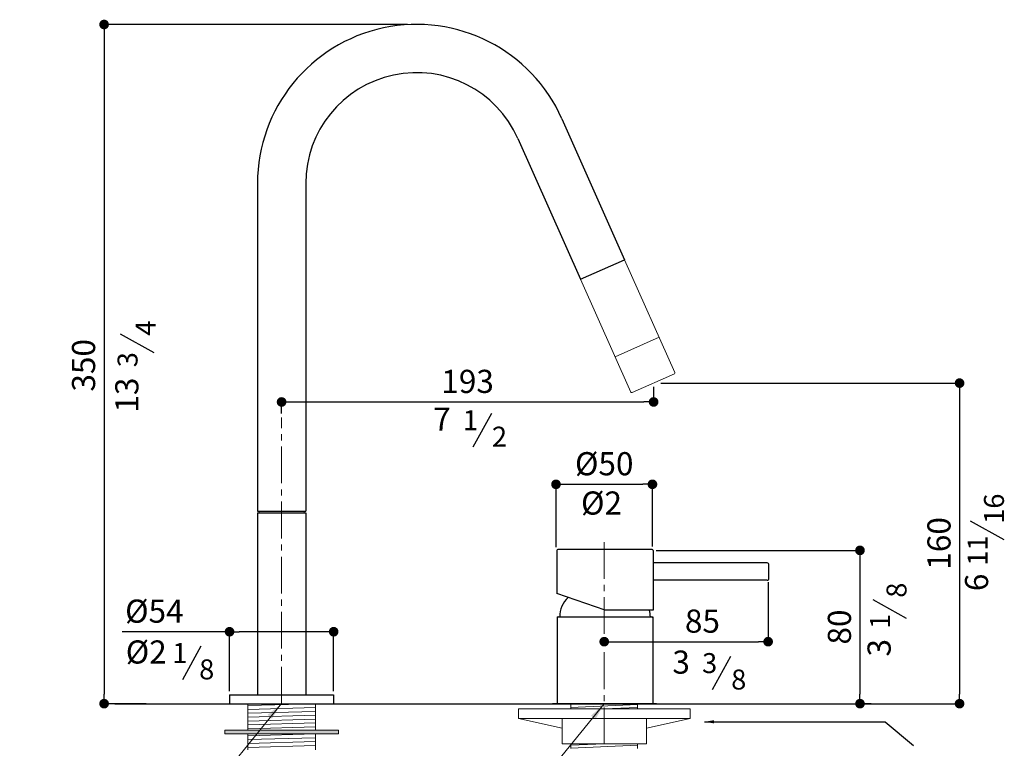
# Model space of a CAD drawing. Units: millimetres. Extents: x -616 to -97, y 872 to 1608.
import ezdxf

# ---------------------------------------------------------------- set-up
doc = ezdxf.new("R2010")
doc.units = ezdxf.units.MM
doc.linetypes.add('CENTRO2', pattern=[28.575000000000003, 19.05, -3.175, 3.175, -3.175])
doc.layers.add('40', color=5, linetype='Continuous')
doc.layers.add('LIVELLO_1', color=160, linetype='Continuous')
doc.styles.get("Standard").update_dxf_attribs({"font": 'trebuc.TTF'})
doc.dimstyles.new('ISO-25', dxfattribs={"dimtxt": 2.5, "dimasz": 3, "dimexe": 1.2, "dimexo": 2, "dimgap": 0.7, "dimtad": 1, "dimtxsty": 'Standard', "dimcen": 2.5, "dimadec": 0, "dimazin": 0, "dimtfac": 1, "dimtmove": 0, "dimatfit": 3, "dimfxl": 0, "dimarcsym": 0})

# ---------------------------------------------------------------- blocks, each defined once
blk = doc.blocks.new('_Dot')
at = {"color": 0, "linetype": 'ByBlock', "lineweight": -2}
blk.add_line((-0.5, 0), (-1, 0), dxfattribs=at)
at = {"color": 0, "linetype": 'ByBlock', "const_width": 0.5}
blk.add_lwpolyline([(-0.25, 0, 1), (0.25, 0, 1)], format="xyb", close=True, dxfattribs=at)
blk = doc.blocks.new('*D94')
at = {"color": 0, "lineweight": -2}
for p, q in [((-287.4771179825124, 1417.637926344673), (-287.4771179825124, 1408.563656312608)), ((-480.393705775793, 1403.701244072169), (-480.393705775793, 1410.963656312608)), ((-475.393705775793, 1409.763656312608), (-292.4771179825124, 1409.763656312608))]:
    blk.add_line(p, q, dxfattribs=at)
at = {"layer": 'Defpoints', "color": 0, "lineweight": 30}
for p in [(-287.4771179825124, 1419.637926344673), (-287.4771179825124, 1409.763656312608), (-480.393705775793, 1401.701244072169)]:
    blk.add_point(p, dxfattribs=at)
at = {"color": 0, "lineweight": -2, "xscale": 5, "yscale": 5, "zscale": 5, "rotation": 180}
blk.add_blockref('_Dot', (-480.393705775793, 1409.763656312608), dxfattribs=at)
at = {"color": 0, "lineweight": -2, "xscale": 5, "yscale": 5, "zscale": 5}
blk.add_blockref('_Dot', (-287.4771179825124, 1409.763656312608), dxfattribs=at)
at = {"color": 0, "lineweight": 9, "insert": (-383.9354118791527, 1418.888908837861), "char_height": 12, "attachment_point": 5}
blk.add_mtext('193', dxfattribs=at)
blk = doc.blocks.new('*D88')
at = {"color": 0, "lineweight": -2}
for p, q in [((-283.6720788163564, 1419.551124188934), (-127.6126437911323, 1419.551124188934)), ((-128.8126437911323, 1414.551124188934), (-128.8126437911324, 1258.286877802985)), ((-242.8983385152937, 1253.286877802985), (-127.6126437911324, 1253.286877802985))]:
    blk.add_line(p, q, dxfattribs=at)
at = {"layer": 'Defpoints', "color": 0, "lineweight": 30}
for p in [(-285.6720788163564, 1419.551124188934), (-244.8983385152937, 1253.286877802985), (-128.8126437911324, 1253.286877802985)]:
    blk.add_point(p, dxfattribs=at)
at = {"color": 0, "lineweight": -2, "xscale": 5, "yscale": 5, "zscale": 5}
for p, rotation in [((-128.8126437911323, 1419.551124188934), 90), ((-128.8126437911324, 1253.286877802985), 270)]:
    blk.add_blockref('_Dot', p, dxfattribs=dict(at, rotation=rotation))
at = {"color": 0, "lineweight": 9, "insert": (-137.9378963163851, 1336.419000995959), "char_height": 12, "attachment_point": 5, "rotation": 90}
blk.add_mtext('160', dxfattribs=at)
blk = doc.blocks.new('*D114')
at = {"color": 0, "lineweight": -2}
for p, q in [((-94.78082854980107, 1222.321698170499), (-91.15375807191765, 1225.76326173209)), ((-98.40789902768438, 1218.880134608909), (-123.7973923728672, 1194.789189677776)), ((-164.1684870433016, 1156.482879059747), (-127.4244628507505, 1191.347626116186))]:
    blk.add_line(p, q, dxfattribs=at)
at = {"layer": 'Defpoints', "color": 0, "lineweight": 30}
for p in [(-98.40789902768438, 1218.880134608909), (-123.7973923728672, 1194.789189677776)]:
    blk.add_point(p, dxfattribs=at)
at = {"color": 0, "lineweight": -2, "xscale": 5, "yscale": 5, "zscale": 5}
for p, rotation in [((-98.40789902768438, 1218.880134608909), 223.4966933914949), ((-123.7973923728672, 1194.789189677776), 43.49669339149492)]:
    blk.add_blockref('_Dot', p, dxfattribs=dict(at, rotation=rotation))
at = {"color": 0, "lineweight": 9, "insert": (-158.5629815732379, 1174.381060634155), "char_height": 12, "attachment_point": 5, "rotation": 43.49669339149492}
blk.add_mtext('∅35', dxfattribs=at)
blk = doc.blocks.new('A$C5D02292A')
at = {"layer": '40', "lineweight": 5}
blk.add_solid([(2.965007297461852e-06, 3.000001705577233), (9.000002965007297, 1.500001705577233), (2.965007297461852e-06, 1.705577233224176e-06)], dxfattribs=at)
blk = doc.blocks.new('*D137')
at = {"color": 0, "lineweight": -2}
for p, q in [((-415.1898296213553, 1605.539480499565), (-573.6299163074533, 1605.539480499566)), ((-572.4299163074534, 1600.539480499566), (-572.4299163074535, 1258.286877802985)), ((-550.7040554058731, 1253.286877802985), (-573.6299163074535, 1253.286877802985))]:
    blk.add_line(p, q, dxfattribs=at)
at = {"layer": 'Defpoints', "color": 0, "lineweight": 30}
for p in [(-413.1898296213553, 1605.539480499565), (-572.4299163074535, 1253.286877802985), (-548.7040554058731, 1253.286877802985)]:
    blk.add_point(p, dxfattribs=at)
at = {"color": 0, "lineweight": -2, "xscale": 5, "yscale": 5, "zscale": 5}
for p, rotation in [((-572.4299163074534, 1605.539480499566), 90), ((-572.4299163074535, 1253.286877802985), 270)]:
    blk.add_blockref('_Dot', p, dxfattribs=dict(at, rotation=rotation))
at = {"color": 0, "lineweight": 9, "insert": (-581.5349668125041, 1428.78281767903), "char_height": 12, "attachment_point": 5, "rotation": 90}
blk.add_mtext('350', dxfattribs=at)
blk = doc.blocks.new('*D136')
at = {"color": 0, "lineweight": -2}
for p, q in [((-507.393705775793, 1290.595208954356), (-563.0483696936594, 1290.595208954356)), ((-507.393705775793, 1259.786877802985), (-507.393705775793, 1291.795208954356)), ((-458.393705775793, 1290.595208954356), (-502.393705775793, 1290.595208954356)), ((-453.393705775793, 1259.786877802985), (-453.393705775793, 1291.795208954356))]:
    blk.add_line(p, q, dxfattribs=at)
at = {"layer": 'Defpoints', "color": 0, "lineweight": 30}
for p in [(-507.393705775793, 1290.595208954356), (-507.393705775793, 1257.786877802985), (-453.393705775793, 1257.786877802985)]:
    blk.add_point(p, dxfattribs=at)
at = {"color": 0, "lineweight": -2, "xscale": 5, "yscale": 5, "zscale": 5, "rotation": 180}
blk.add_blockref('_Dot', (-507.393705775793, 1290.595208954356), dxfattribs=at)
at = {"color": 0, "lineweight": -2, "xscale": 5, "yscale": 5, "zscale": 5}
blk.add_blockref('_Dot', (-453.393705775793, 1290.595208954356), dxfattribs=at)
at = {"color": 0, "lineweight": 9, "insert": (-546.383723229013, 1299.720461479608), "char_height": 12, "attachment_point": 5}
blk.add_mtext('%%c54', dxfattribs=at)
blk = doc.blocks.new('*D140')
at = {"color": 0, "lineweight": -2}
for p, q in [((-338.0880336019309, 1334.504275022324), (-338.0880336019309, 1368.255837184134)), ((-333.0880336019309, 1367.055837184134), (-293.0880336019272, 1367.055837184134)), ((-288.0880336019272, 1334.786877802986), (-288.0880336019272, 1368.255837184134))]:
    blk.add_line(p, q, dxfattribs=at)
at = {"layer": 'Defpoints', "color": 0, "lineweight": 30}
for p in [(-288.0880336019272, 1367.055837184134), (-288.0880336019272, 1332.786877802986), (-338.0880336019309, 1332.504275022324)]:
    blk.add_point(p, dxfattribs=at)
at = {"color": 0, "lineweight": -2, "xscale": 5, "yscale": 5, "zscale": 5, "rotation": 180}
blk.add_blockref('_Dot', (-338.0880336019309, 1367.055837184134), dxfattribs=at)
at = {"color": 0, "lineweight": -2, "xscale": 5, "yscale": 5, "zscale": 5}
blk.add_blockref('_Dot', (-288.0880336019272, 1367.055837184134), dxfattribs=at)
at = {"color": 0, "lineweight": 9, "insert": (-313.0880336019291, 1376.181089709386), "char_height": 12, "attachment_point": 5}
blk.add_mtext('%%C50', dxfattribs=at)
blk = doc.blocks.new('*D139')
at = {"color": 0, "lineweight": -2}
for p, q in [((-228.0880336019286, 1316.286877802985), (-228.0880336019286, 1284.240823961633)), ((-313.0880336019254, 1284.717799239106), (-313.0880336019254, 1286.640823961633)), ((-308.0880336019254, 1285.440823961633), (-233.0880336019286, 1285.440823961633))]:
    blk.add_line(p, q, dxfattribs=at)
at = {"layer": 'Defpoints', "color": 0, "lineweight": 30}
for p in [(-228.0880336019286, 1318.286877802985), (-313.0880336019254, 1282.717799239106), (-228.0880336019286, 1285.440823961633)]:
    blk.add_point(p, dxfattribs=at)
at = {"color": 0, "lineweight": -2, "xscale": 5, "yscale": 5, "zscale": 5, "rotation": 180}
blk.add_blockref('_Dot', (-313.0880336019254, 1285.440823961633), dxfattribs=at)
at = {"color": 0, "lineweight": -2, "xscale": 5, "yscale": 5, "zscale": 5}
blk.add_blockref('_Dot', (-228.0880336019286, 1285.440823961633), dxfattribs=at)
at = {"color": 0, "lineweight": 9, "insert": (-262.1600524073749, 1294.545874466683), "char_height": 12, "attachment_point": 5}
blk.add_mtext('85', dxfattribs=at)
blk = doc.blocks.new('*D138')
at = {"color": 0, "lineweight": -2}
for p, q in [((-286.0880336019272, 1332.786877802985), (-179.265818215491, 1332.786877802985)), ((-180.465818215491, 1327.786877802985), (-180.465818215491, 1258.286877802982)), ((-174.7026379145361, 1253.286877802982), (-181.665818215491, 1253.286877802982))]:
    blk.add_line(p, q, dxfattribs=at)
at = {"layer": 'Defpoints', "color": 0, "lineweight": 30}
for p in [(-288.0880336019272, 1332.786877802985), (-180.465818215491, 1253.286877802982), (-172.7026379145361, 1253.286877802982)]:
    blk.add_point(p, dxfattribs=at)
at = {"color": 0, "lineweight": -2, "xscale": 5, "yscale": 5, "zscale": 5}
for p, rotation in [((-180.465818215491, 1332.786877802985), 90), ((-180.465818215491, 1253.286877802982), 270)]:
    blk.add_blockref('_Dot', p, dxfattribs=dict(at, rotation=rotation))
at = {"color": 0, "lineweight": 9, "insert": (-189.5708687205417, 1293.036877802984), "char_height": 12, "attachment_point": 5, "rotation": 90}
blk.add_mtext('80', dxfattribs=at)
blk = doc.blocks.new('A$C41CD74EF')
at = {"color": 5, "lineweight": 9}
blk.add_line((50.90274809054537, 45.95249288733453), (-11.33974652971941, -30.3916966496713), dxfattribs=at)
at = {"lineweight": 30}
blk.add_circle((-19.50362214740701, -2.295086683469435), 17.5, dxfattribs=at)
at = {"layer": '40', "lineweight": 5}
blk.add_line((-11.33974652971941, -30.3916966496713), (-38.49901143371019, -30.3916966496713), dxfattribs=at)
at = {"layer": 'LIVELLO_1', "lineweight": 30}
blk.add_line((-38.36106528413174, -51.49599162928121), (-43.86096519592328, -32.43772693667074), dxfattribs=at)
at = {"layer": '40', "lineweight": 5, "rotation": 47.9772207810673}
blk.add_blockref('A$C5D02292A', (45.89906131772828, 38.11097083781056), dxfattribs=at)
at = {"color": 5, "lineweight": 9, "insert": (-61.17133033986474, -55.86868525799832), "char_height": 12, "attachment_point": 5, "rotation": 43.12990538011805}
blk.add_mtext('%%c1', dxfattribs=at)
at = {"layer": 'LIVELLO_1', "color": 5, "lineweight": 9, "char_height": 10.3482421875, "attachment_point": 5, "rotation": 45}
for s, insert in [('{\\fCG Times|b0|i0|c0|p18;8}', (-32.88633995563677, -39.06237553700271)), ('{\\fCG Times|b0|i0|c0|p18;3}', (-49.3814309011951, -43.09246112978667))]:
    blk.add_mtext(s, dxfattribs=dict(at, insert=insert))
at = {"color": 5, "lineweight": 9}
dim = blk.add_diameter_dim_2p(p1=(-6.808875474815522, 9.750385782097055), p2=(-32.19836881999834, -14.34055914903547), dimstyle='ISO-25', override={"dimtxt": 12, "dimasz": 5, "dimgap": 3, "dimdec": 0, "dimblk1": 'Dot', "dimblk2": 'Dot', "dimsah": 1}, dxfattribs=at)
dim.commit()
dim.dimension.update_dxf_attribs({"geometry": '*D114', "text_midpoint": (-60.68293070412489, -41.36827500017216), "dimtype": 131, "insert": (91.59902355286886, -1209.129748826812)})

msp = doc.modelspace()

# ---------------------------------------------------------------- hatches: boundary and pattern name
at = {"lineweight": 9}
msp.add_hatch(color=5, dxfattribs=at).paths.add_polyline_path([(-497.8937057757946, 1239.62883971799), (-462.8937057757946, 1239.62883971799), (-450.8937057757946, 1239.628839717987), (-450.8937057757946, 1237.628839717987), (-462.8937057757946, 1237.62883971799), (-497.8937057757946, 1237.62883971799), (-509.8937057757946, 1237.62883971799), (-509.8937057757946, 1239.62883971799)])

# ---------------------------------------------------------------- linework, layer by layer
at = {"lineweight": 30}
for p, q in [((-335.0262055202766, 1556.642650856737), (-302.4872740742126, 1483.55901424533)), ((-357.8648419613414, 1546.474234779842), (-325.3259105152778, 1473.390598168434)), ((-492.8937057757912, 1523.086877802984), (-492.8937057757912, 1353.086877802984)), ((-467.8937057757912, 1523.086877802984), (-467.8937057757912, 1353.086877802984)), ((-325.3259105152775, 1473.390598168434), (-302.4872740742123, 1483.559014245329)), ((-325.3259105152774, 1473.390598168434), (-302.4872740742126, 1483.559014245329)), ((-492.8937057757912, 1353.086877802984), (-467.8937057757912, 1353.086877802984)), ((-492.893705775793, 1352.286877802985), (-492.893705775793, 1257.786877802985)), ((-492.893705775793, 1352.286877802985), (-467.893705775793, 1352.286877802985)), ((-467.893705775793, 1352.286877802985), (-467.893705775793, 1257.786877802985)), ((-337.6634634034028, 1332.786877802986), (-337.6634634033992, 1310.395068135228)), ((-337.6634634033956, 1332.786877802986), (-337.6634634033992, 1310.395068135228)), ((-288.1634634033992, 1333.286877802986), (-337.1634634033956, 1333.286877802986)), ((-287.6634634033992, 1332.786877802986), (-287.6634634033992, 1301.786877802986)), ((-228.6634634033992, 1326.286877802985), (-287.6634634033992, 1326.286877802985)), ((-227.6634634034006, 1318.286877802985), (-227.6634634033992, 1325.286877802985)), ((-228.6634634034006, 1317.286877802985), (-287.6634634033992, 1317.286877802986)), ((-312.6634634033992, 1301.786877802986), (-337.6634634033992, 1310.395068135228)), ((-337.5134634033981, 1298.286877802985), (-287.8134634033979, 1298.286877802985)), ((-337.5134634033977, 1298.286877802985), (-337.5134634033989, 1253.286877802985)), ((-337.013463403398, 1298.286877802982), (-288.3134634033981, 1298.286877802982)), ((-336.1634634033981, 1298.286877802984), (-289.1634634033981, 1298.286877802983)), ((-336.1634634033981, 1298.286877802984), (-289.1634634033981, 1298.286877802985)), ((-336.1634634033981, 1298.286877802983), (-289.1634634033981, 1298.286877802982)), ((-336.1634634033981, 1298.286877802983), (-289.1634634033981, 1298.286877802984)), ((-287.6634634033992, 1301.786877802986), (-312.6634634033992, 1301.786877802986)), ((-287.8134634033979, 1298.286877802985), (-287.8134634033979, 1253.286877802985)), ((-507.393705775793, 1257.786877802985), (-453.393705775793, 1257.786877802985)), ((-507.393705775793, 1257.786877802985), (-507.393705775793, 1253.286877802985)), ((-492.893705775793, 1257.786877802985), (-467.893705775793, 1257.786877802985)), ((-453.393705775793, 1257.786877802985), (-453.393705775793, 1253.286877802985)), ((-566.8715951160148, 1253.286877802985), (-507.393705775793, 1253.286877802985)), ((-507.393705775793, 1253.286877802985), (-453.393705775793, 1253.286877802985)), ((-453.393705775793, 1253.286877802985), (-333.393705775793, 1253.286877802985)), ((-285.9825811209541, 1253.286877802985), (-339.9825811209523, 1253.286877802985)), ((-337.6794423021887, 1253.286877802985), (-237.3340750416877, 1253.286877802985)), ((-333.393705775793, 1253.286877802985), (-224.6506548850441, 1253.286877802985)), ((-330.3880336019263, 1253.286877802985), (-295.7880336019246, 1253.286877802985)), ((-244.8983385152937, 1253.286877802985), (-204.4029712547944, 1253.286877802985))]:
    msp.add_line(p, q, dxfattribs=at)
at = {"lineweight": 15}
for p, q in [((-325.5008018515202, 1473.312731528727), (-302.6621654104549, 1483.481147605622)), ((-302.4872740742125, 1483.55901424533), (-276.4561289173614, 1425.092104956203)), ((-325.3259105152775, 1473.390598168434), (-299.2947653584267, 1414.923688879308)), ((-307.4294982199424, 1433.19459803216), (-284.5908617788771, 1443.363014109055)), ((-298.6346243080677, 1414.670284472025), (-276.709533324645, 1424.431963905844))]:
    msp.add_line(p, q, dxfattribs=at)
at = {"color": 1, "linetype": 'CENTRO2', "lineweight": 9}
for p, q in [((-480.393705775793, 1253.286877802985), (-480.393705775793, 1401.701244072169)), ((-313.0880336019254, 1232.31707307093), (-313.0880336019254, 1339.523455389904)), ((-480.393705775793, 1253.286877802985), (-480.393705775793, 1253.463020729317))]:
    msp.add_line(p, q, dxfattribs=at)
at = {"lineweight": 9}
for p, q in [((-492.893705775793, 1353.086877802984), (-467.893705775793, 1353.086877802984)), ((-492.0437057757908, 1353.086877802984), (-468.7437057757916, 1353.086877802984)), ((-492.0437057757908, 1352.286877802985), (-492.0437057757908, 1353.086877802984)), ((-468.7437057757916, 1352.286877802985), (-468.7437057757916, 1353.086877802984)), ((-492.893705775793, 1352.286877802985), (-467.893705775793, 1352.286877802985))]:
    msp.add_line(p, q, dxfattribs=at)
at = {"color": 5, "lineweight": 9}
for p, q in [((-462.8937057757946, 1253.286877802983), (-497.8937057757946, 1252.286877802983)), ((-497.8937057757946, 1253.286877802983), (-497.8937057757964, 1239.62883971799)), ((-497.8937057757946, 1253.286877802983), (-462.8937057757946, 1253.286877802983)), ((-462.8937057757946, 1251.286877802982), (-497.8937057757946, 1250.286877802983)), ((-462.8937057757946, 1253.286877802983), (-462.893705775791, 1239.628839717991)), ((-313.0880336019254, 1253.286877802985), (-375.3305282221902, 1176.942688265979)), ((-330.3880336019263, 1253.286877802985), (-330.3880336019263, 1250.536877802985)), ((-330.3880336019263, 1251.286877802985), (-295.7880336019241, 1252.786877802985)), ((-313.0880336019343, 1250.536877802985), (-295.7880336019241, 1251.286877802985)), ((-295.7880336019246, 1253.286877802985), (-295.7880336019241, 1250.536877802985)), ((-462.8937057757946, 1249.286877802982), (-497.8937057757946, 1248.286877802983)), ((-462.8937057757946, 1247.286877802982), (-497.8937057757946, 1246.286877802983)), ((-268.5880336019234, 1250.536877802985), (-357.588033601927, 1250.536877802985)), ((-357.5880336019234, 1245.536877802985), (-357.5880336019234, 1250.536877802985)), ((-268.5880336019234, 1245.536877802985), (-268.5880336019234, 1250.536877802985)), ((-462.8937057757964, 1245.286877802982), (-497.8937057757964, 1244.286877802983)), ((-462.8937057757964, 1243.286877802982), (-497.8937057757964, 1242.286877802983)), ((-462.8937057757964, 1241.286877802982), (-497.8937057757964, 1240.286877802983)), ((-268.5880336019234, 1245.536877802985), (-357.588033601927, 1245.536877802985)), ((-334.9380336019292, 1240.536877802985), (-357.588033601927, 1245.536877802985)), ((-334.9380336019256, 1245.536877802985), (-334.9380336019256, 1232.536877802985)), ((-291.2380336019285, 1240.536877802985), (-268.588033601927, 1245.536877802985)), ((-291.2380336019285, 1245.536877802985), (-291.2380336019285, 1232.536877802985)), ((-509.8937057757946, 1239.62883971799), (-497.8937057757946, 1239.62883971799)), ((-509.8937057757946, 1239.62883971799), (-509.8937057757946, 1237.62883971799)), ((-509.8937057757946, 1237.62883971799), (-497.8937057757946, 1237.62883971799)), ((-497.8937057757946, 1239.62883971799), (-462.8937057757946, 1239.62883971799)), ((-497.8937057757946, 1237.62883971799), (-462.8937057757946, 1237.62883971799)), ((-462.8937057757928, 1237.62883971799), (-497.8937057757946, 1236.628839717991)), ((-497.8937057757964, 1237.628839717991), (-497.8937057757946, 1229.268887531459)), ((-462.8937057757946, 1239.62883971799), (-450.8937057757946, 1239.628839717987)), ((-462.8937057757946, 1237.62883971799), (-450.8937057757946, 1237.628839717987)), ((-462.893705775791, 1237.628839717992), (-462.8937057757928, 1229.268887531459)), ((-450.8937057757946, 1239.628839717987), (-450.8937057757946, 1237.628839717987)), ((-462.8937057757946, 1235.62883971799), (-497.8937057757946, 1234.628839717991)), ((-462.8937057757964, 1233.62883971799), (-497.8937057757964, 1232.628839717991)), ((-462.8937057757946, 1231.62883971799), (-497.8937057757964, 1230.628839717991)), ((-291.2380336019248, 1232.536877802985), (-334.9380336019256, 1232.536877802985)), ((-330.3880336019263, 1231.786877802984), (-313.0880336019125, 1232.536877802985)), ((-330.3880336019263, 1232.536877802985), (-330.3880336019299, 1229.981284922331)), ((-330.3880336019299, 1230.286877802982), (-295.7880336019277, 1231.786877802984)), ((-295.7880336019241, 1232.536877802985), (-295.7880336019277, 1229.98128492233))]:
    msp.add_line(p, q, dxfattribs=at)
at = {"lineweight": 30}
for centre, radius, start, end in [((-410.3937057757912, 1523.086877802984), 82.5, 24.00000000000491, 180), ((-410.3937057757912, 1523.086877802984), 57.5, 24.00000000000491, 180), ((-337.1634634034028, 1332.786877802984), 0.5, 90, 180), ((-288.1634634033992, 1332.786877802985), 0.5, 0, 90), ((-228.6634634033992, 1325.286877802985), 1, 359.999999999987, 90), ((-228.6634634034006, 1318.286877802985), 1, 270, 359.999999999987), ((-322.1634634033981, 1298.286877802984), 14, 133.786924356036, 180), ((-337.0134634033977, 1297.786877802982), 0.5, 90, 180), ((-303.1634634033981, 1298.286877802984), 14, 0, 14.47751218593658), ((-288.3134634033979, 1297.786877802982), 0.5, 0, 90)]:
    msp.add_arc(centre, radius, start, end, dxfattribs=at)
at = {"lineweight": 15}
for centre, start, end in [((-276.9129016461827, 1424.888736634665), 293.9999999999771, 23.9999999999758), ((-298.8379926296054, 1415.127057200846), 203.9999999999758, 293.9999999999771)]:
    msp.add_arc(centre, 0.5, start, end, dxfattribs=at)
at = {"layer": 'LIVELLO_1', "lineweight": 30}
for p, q in [((-546.53094769071, 1435.290348850751), (-563.896192415978, 1444.877560529069)), ((-381.0051191560635, 1386.571353553528), (-371.417907477746, 1403.936598278796)), ((-105.7592318907311, 1338.312965675878), (-123.1244766159991, 1347.900177354195)), ((-156.2988351158385, 1297.496364097065), (-173.6640798411065, 1307.083575775382)), ((-531.6820640536691, 1265.854627344666), (-522.0948523753516, 1283.219872069934)), ((-256.9380947670372, 1260.593707984342), (-247.3508830887197, 1277.95895270961))]:
    msp.add_line(p, q, dxfattribs=at)

# ---------------------------------------------------------------- block references
at = {"lineweight": 30}
msp.add_blockref('A$C41CD74EF', (-531.2964538663384, 1207.422456378816), dxfattribs=at)
at = {"layer": '40', "lineweight": 5, "rotation": 51.43459519622387}
msp.add_blockref('A$C5D02292A', (-317.6339594628611, 1245.171717296986), dxfattribs=at)

# ---------------------------------------------------------------- texts
at = {"color": 5, "lineweight": 9, "char_height": 12, "attachment_point": 5, "rotation": 90}
for s, insert in [('13', (-559.0941212970752, 1413.325774092766)), ('6', (-118.4474755805725, 1316.20011784288)), ('3', (-168.9870788056799, 1282.290325752528))]:
    msp.add_mtext(s, dxfattribs=dict(at, insert=insert))
at = {"color": 5, "lineweight": 9, "char_height": 12, "attachment_point": 5}
for s, insert in [('7', (-397.2592552190606, 1399.259597243369)), ('%%c2', (-314.4924475483219, 1355.796974744574)), ('%%c2', (-550.5835594976045, 1278.542871034507)), ('3', (-273.1922308300343, 1273.281951674183))]:
    msp.add_mtext(s, dxfattribs=dict(at, insert=insert))
at = {"layer": 'LIVELLO_1', "color": 5, "lineweight": 9, "char_height": 10.3482421875, "attachment_point": 5, "rotation": 90}
for s, insert in [('{\\fCG Times|b0|i0|c0|p18;4}', (-550.9030375854052, 1448.045305744123)), ('{\\fCG Times|b0|i0|c0|p18;3}', (-560.2657163517911, 1431.699553268192)), ('{\\fCG Times|b0|i0|c0|p18;16}', (-110.9738635280903, 1354.412391655574)), ('{\\fCG Times|b0|i0|c0|p18;11}', (-119.4940005518122, 1332.651166049435)), ('{\\fCG Times|b0|i0|c0|p18;8}', (-161.5134667531977, 1312.149432878991)), ('{\\fCG Times|b0|i0|c0|p18;1}', (-170.0336037769196, 1296.012658982718))]:
    msp.add_mtext(s, dxfattribs=dict(at, insert=insert))
at = {"layer": 'LIVELLO_1', "color": 5, "lineweight": 9, "char_height": 10.3482421875, "attachment_point": 5}
for s, insert in [('{\\fCG Times|b0|i0|c0|p18;1}', (-382.4888242704099, 1400.306122214609)), ('{\\fCG Times|b0|i0|c0|p18;2}', (-367.4001480925981, 1391.785985190887)), ('{\\fCG Times|b0|i0|c0|p18;1}', (-533.1657691680155, 1279.589396005747)), ('{\\fCG Times|b0|i0|c0|p18;3}', (-258.4217998813835, 1274.328476645423)), ('{\\fCG Times|b0|i0|c0|p18;8}', (-519.2176643950431, 1271.069258982025)), ('{\\fCG Times|b0|i0|c0|p18;8}', (-243.3331237035718, 1265.808339621701))]:
    msp.add_mtext(s, dxfattribs=dict(at, insert=insert))

# ---------------------------------------------------------------- dimensions: what is measured, and where the dimension line sits
at = {"color": 5, "lineweight": 9}
dim = msp.add_linear_dim(base=(-572.4299163074535, 1253.286877802985), p1=(-413.1898296213553, 1605.539480499565), p2=(-548.7040554058731, 1253.286877802985), angle=90, text='350', dimstyle='ISO-25', override={"dimtxt": 12, "dimasz": 5, "dimgap": 3, "dimdec": 0, "dimblk1": 'Dot', "dimblk2": 'Dot', "dimsah": 1}, dxfattribs=at)
dim.commit()
dim.dimension.update_dxf_attribs({"geometry": '*D137', "text_midpoint": (-572.4299163074536, 1428.78281767903), "dimtype": 160})
dim = msp.add_linear_dim(base=(-287.4771179825124, 1409.763656312608), p1=(-480.393705775793, 1401.701244072169), p2=(-287.4771179825124, 1419.637926344673), dimstyle='ISO-25', override={"dimtxt": 12, "dimasz": 5, "dimgap": 3, "dimdec": 0, "dimblk1": 'Dot', "dimblk2": 'Dot', "dimsah": 1}, dxfattribs=at)
dim.commit()
dim.dimension.update_dxf_attribs({"geometry": '*D94', "text_midpoint": (-383.9354118791527, 1418.888908837861)})
dim = msp.add_linear_dim(base=(-128.8126437911324, 1253.286877802985), p1=(-285.6720788163564, 1419.551124188934), p2=(-244.8983385152937, 1253.286877802985), angle=90, text='160', dimstyle='ISO-25', override={"dimtxt": 12, "dimasz": 5, "dimgap": 3, "dimdec": 0, "dimblk1": 'Dot', "dimblk2": 'Dot', "dimsah": 1}, dxfattribs=at)
dim.commit()
dim.dimension.update_dxf_attribs({"geometry": '*D88', "text_midpoint": (-137.9378963163851, 1336.419000995959)})
dim = msp.add_linear_dim(base=(-288.0880336019272, 1367.055837184134), p1=(-338.0880336019309, 1332.504275022324), p2=(-288.0880336019272, 1332.786877802986), text='%%C<>', dimstyle='ISO-25', override={"dimtxt": 12, "dimasz": 5, "dimgap": 3, "dimdec": 0, "dimblk1": 'Dot', "dimblk2": 'Dot', "dimsah": 1}, dxfattribs=at)
dim.commit()
dim.dimension.update_dxf_attribs({"geometry": '*D140', "text_midpoint": (-313.0880336019291, 1376.181089709386)})
dim = msp.add_linear_dim(base=(-180.465818215491, 1253.286877802982), p1=(-288.0880336019272, 1332.786877802985), p2=(-172.7026379145361, 1253.286877802982), angle=90, dimstyle='ISO-25', override={"dimtxt": 12, "dimasz": 5, "dimgap": 3, "dimdec": 0, "dimblk1": 'Dot', "dimblk2": 'Dot', "dimsah": 1}, dxfattribs=at)
dim.commit()
dim.dimension.update_dxf_attribs({"geometry": '*D138', "text_midpoint": (-189.5708687205417, 1293.036877802984)})
dim = msp.add_linear_dim(base=(-228.0880336019286, 1285.440823961633), p1=(-313.0880336019254, 1282.717799239106), p2=(-228.0880336019286, 1318.286877802985), dimstyle='ISO-25', override={"dimtxt": 12, "dimasz": 5, "dimgap": 3, "dimdec": 0, "dimblk1": 'Dot', "dimblk2": 'Dot', "dimsah": 1}, dxfattribs=at)
dim.commit()
dim.dimension.update_dxf_attribs({"geometry": '*D139', "text_midpoint": (-262.1600524073749, 1285.440823961633), "dimtype": 160})
dim = msp.add_linear_dim(base=(-507.393705775793, 1290.595208954356), p1=(-453.393705775793, 1257.786877802985), p2=(-507.393705775793, 1257.786877802985), text='%%c<>', dimstyle='ISO-25', override={"dimtxt": 12, "dimasz": 5, "dimgap": 3, "dimdec": 0, "dimblk1": 'Dot', "dimblk2": 'Dot', "dimsah": 1}, dxfattribs=at)
dim.commit()
dim.dimension.update_dxf_attribs({"geometry": '*D136', "text_midpoint": (-546.383723229013, 1290.595208954356), "dimtype": 160})

# ---------------------------------------------------------------- leaders
msp.add_leader([(-261.1370598173783, 1243.881492726399), (-167.404968248193, 1243.881492726399), (-152.6978157884878, 1231.611140205152)], dimstyle='ISO-25', override={"dimtxt": 12, "dimasz": 5, "dimgap": 3, "dimdec": 0}, dxfattribs=at)

doc.saveas('drawing.dxf')
